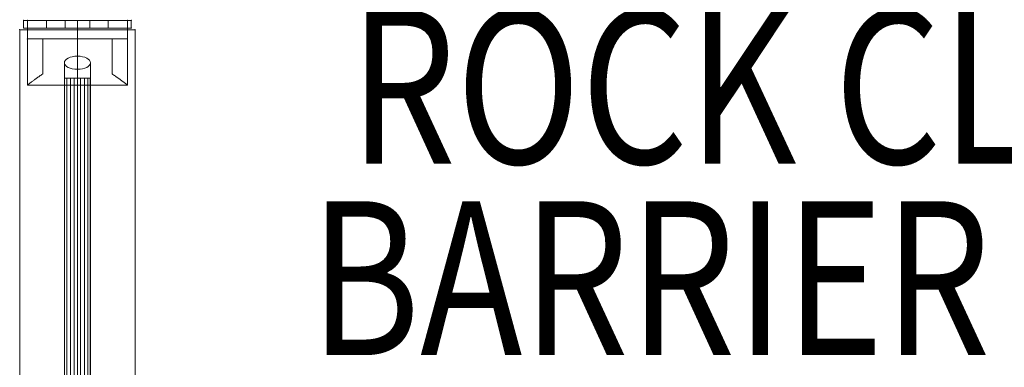
# Model space of a CAD drawing. Units: millimetres. Extents: x 13325 to 24975, y -7491 to 4159.
# Drawn here: x 22524 to 23164, y -2080 to -1854 of the extents above; entities that cross this region are included whole.
import ezdxf
from ezdxf.enums import TextEntityAlignment as Align

# ---------------------------------------------------------------- set-up
doc = ezdxf.new("R2010")
doc.units = ezdxf.units.MM
doc.header["$MEASUREMENT"] = 0
for name, color, linetype, lineweight in [('fitness - Level 25', 7, 'Continuous', 0), ('fitness - Level 26', 7, 'Continuous', 0), ('fitness - Level 27', 7, 'Continuous', 0), ('Level 8', 18, 'Continuous', 0)]:
    doc.layers.add(name, color=color, linetype=linetype, lineweight=lineweight)
doc.styles.add('Style-Calibri', font='calibri.ttf')

# ---------------------------------------------------------------- blocks, each defined once
blk = doc.blocks.new('From Smart Solid_268')
at = {"layer": 'fitness - Level 25', "color": 96}
for p, q in [((-37.5, -901.5), (-37.5, 901.5)), ((-37.5, 901.5), (37.5, 901.5)), ((37.5, 901.5), (-37.5, 901.5)), ((-37.5, 901.5), (-37.5, -901.5)), ((37.5, 901.5), (37.5, -901.5)), ((37.5, -901.5), (37.5, 901.5))]:
    blk.add_line(p, q, dxfattribs=at)
for p in [(-37.5, 901.5), (37.5, 901.5)]:
    blk.add_point(p, dxfattribs=at)
blk = doc.blocks.new('From Smart Solid_269')
at = {"layer": 'fitness - Level 25', "color": 96}
for p, q in [((-37.5, -901.5), (-37.5, 901.5)), ((-37.5, 901.5), (37.5, 901.5)), ((37.5, 901.5), (-37.5, 901.5)), ((-37.5, 901.5), (-37.5, -901.5)), ((37.5, 901.5), (37.5, -901.5)), ((37.5, -901.5), (37.5, 901.5))]:
    blk.add_line(p, q, dxfattribs=at)
for p in [(-37.5, 901.5), (37.5, 901.5)]:
    blk.add_point(p, dxfattribs=at)
blk = doc.blocks.new('From Smart Solid_296')
at = {"layer": 'fitness - Level 27', "color": 12}
for p, q in [((0, 271.5), (0, -263)), ((-8.5, 267.25), (-8.5, -267.25)), ((0, 263), (0, -271.5)), ((8.5, 267.25), (8.5, -267.25))]:
    blk.add_line(p, q, dxfattribs=at)
for centre in [(0, 267.25), (0, -267.25)]:
    blk.add_ellipse(centre, major_axis=(8.5, 0), ratio=0.5, dxfattribs=at)
blk = doc.blocks.new('From Smart Solid_297')
at = {"layer": 'fitness - Level 27', "color": 12}
for p, q in [((0, 271.5), (0, -263)), ((-8.5, 267.25), (-8.5, -267.25)), ((0, 263), (0, -271.5)), ((8.5, 267.25), (8.5, -267.25))]:
    blk.add_line(p, q, dxfattribs=at)
at = {"layer": 'fitness - Level 27', "color": 12, "extrusion": (0, 0, -1)}
for centre in [(0, 267.25), (0, -267.25)]:
    blk.add_ellipse(centre, major_axis=(8.5, 0), ratio=0.5, dxfattribs=at)
blk = doc.blocks.new('From Smart Solid_304')
at = {"layer": 'fitness - Level 27', "color": 12}
for p, q in [((-8.5, 870), (8.5, 870)), ((-8.5, 870), (-8.5, -870)), ((0, 870), (0, -870)), ((0, 870), (0, -870)), ((8.5, 870), (8.5, -870))]:
    blk.add_line(p, q, dxfattribs=at)
blk = doc.blocks.new('From Smart Solid_305')
at = {"layer": 'fitness - Level 27', "color": 12}
for p, q in [((0, 271.5), (0, -263)), ((-8.5, 267.25), (-8.5, -267.25)), ((0, 263), (0, -271.5)), ((8.5, 267.25), (8.5, -267.25))]:
    blk.add_line(p, q, dxfattribs=at)
for centre in [(0, 267.25), (0, -267.25)]:
    blk.add_ellipse(centre, major_axis=(8.5, 0), ratio=0.5, dxfattribs=at)
blk = doc.blocks.new('From Smart Solid_306')
at = {"layer": 'fitness - Level 27', "color": 12}
for p, q in [((0, 271.5), (0, -263)), ((-8.5, 267.25), (-8.5, -267.25)), ((0, 263), (0, -271.5)), ((8.5, 267.25), (8.5, -267.25))]:
    blk.add_line(p, q, dxfattribs=at)
at = {"layer": 'fitness - Level 27', "color": 12, "extrusion": (0, 0, -1)}
for centre in [(0, 267.25), (0, -267.25)]:
    blk.add_ellipse(centre, major_axis=(8.5, 0), ratio=0.5, dxfattribs=at)
blk = doc.blocks.new('From Smart Solid_313')
at = {"layer": 'fitness - Level 27', "color": 12}
for p, q in [((-8.5, 870), (8.5, 870)), ((-8.5, 870), (-8.5, -870)), ((0, 870), (0, -870)), ((0, 870), (0, -870)), ((8.5, 870), (8.5, -870))]:
    blk.add_line(p, q, dxfattribs=at)
blk = doc.blocks.new('From Smart Solid_314')
at = {"layer": 'fitness - Level 27', "color": 12}
for p, q in [((0, 271.5), (0, -263)), ((-8.5, 267.25), (-8.5, -267.25)), ((0, 263), (0, -271.5)), ((8.5, 267.25), (8.5, -267.25))]:
    blk.add_line(p, q, dxfattribs=at)
at = {"layer": 'fitness - Level 27', "color": 12, "extrusion": (0, 0, -1)}
for centre in [(0, 267.25), (0, -267.25)]:
    blk.add_ellipse(centre, major_axis=(8.5, 0), ratio=0.5, dxfattribs=at)
blk = doc.blocks.new('From Smart Solid_321')
at = {"layer": 'fitness - Level 27', "color": 12}
for p, q in [((-8.5, 870), (8.5, 870)), ((-8.5, 870), (-8.5, -870)), ((0, 870), (0, -870)), ((0, 870), (0, -870)), ((8.5, 870), (8.5, -870))]:
    blk.add_line(p, q, dxfattribs=at)
blk = doc.blocks.new('From Smart Solid_328')
at = {"layer": 'fitness - Level 27', "color": 12}
for p, q in [((-8.5, 870), (8.5, 870)), ((-8.5, 870), (-8.5, -870)), ((0, 870), (0, -870)), ((0, 870), (0, -870)), ((8.5, 870), (8.5, -870))]:
    blk.add_line(p, q, dxfattribs=at)
blk = doc.blocks.new('From Smart Solid_334')
at = {"layer": 'fitness - Level 27', "color": 12}
for p, q in [((-8.5, 870), (8.5, 870)), ((-8.5, 870), (-8.5, -870)), ((0, 870), (0, -870)), ((0, 870), (0, -870)), ((8.5, 870), (8.5, -870))]:
    blk.add_line(p, q, dxfattribs=at)
blk = doc.blocks.new('From Smart Solid_339')
at = {"layer": 'fitness - Level 27', "color": 12}
for p, q in [((-8.5, 870), (8.5, 870)), ((-8.5, 870), (-8.5, -870)), ((0, 870), (0, -870)), ((0, 870), (0, -870)), ((8.5, 870), (8.5, -870))]:
    blk.add_line(p, q, dxfattribs=at)
blk = doc.blocks.new('From Smart Solid_343')
at = {"layer": 'fitness - Level 27', "color": 12}
for p, q in [((-8.5, 870), (8.5, 870)), ((-8.5, 870), (-8.5, -870)), ((0, 870), (0, -870)), ((0, 870), (0, -870)), ((8.5, 870), (8.5, -870))]:
    blk.add_line(p, q, dxfattribs=at)
blk = doc.blocks.new('From Smart Solid_346')
at = {"layer": 'fitness - Level 27', "color": 12}
for p, q in [((-8.5, 870), (8.5, 870)), ((-8.5, 870), (-8.5, -870)), ((0, 870), (0, -870)), ((0, 870), (0, -870)), ((8.5, 870), (8.5, -870))]:
    blk.add_line(p, q, dxfattribs=at)
blk = doc.blocks.new('From Smart Solid_348')
at = {"layer": 'fitness - Level 27', "color": 12}
for p, q in [((-8.5, 870), (8.5, 870)), ((-8.5, 870), (-8.5, -870)), ((0, 870), (0, -870)), ((0, 870), (0, -870)), ((8.5, 870), (8.5, -870))]:
    blk.add_line(p, q, dxfattribs=at)
blk = doc.blocks.new('From Smart Solid_349')
at = {"layer": 'fitness - Level 27', "color": 12}
for p, q in [((-8.29, 870), (-8.29, -870)), ((-6.8, 870), (-6.8, -870)), ((-4.49, 870), (-4.49, -870)), ((-2.09, 870), (-2.09, -870)), ((0, 870), (0, -870)), ((2.09, 870), (2.09, -870)), ((4.49, 870), (4.49, -870)), ((6.8, 870), (6.8, -870)), ((8.29, 870), (8.29, -870))]:
    blk.add_line(p, q, dxfattribs=at)
blk.add_open_spline([(-8.5, 870), (-8.5, 870), (-8.44, 870), (-8.28, 870), (-8.22, 870), (-8.05, 870), (-7.96, 870), (-7.64, 870), (-7.38, 870), (-6.92, 870), (-6.75, 870), (-6.39, 870), (-6.21, 870), (-5.62, 870), (-5.19, 870), (-4.49, 870), (-4.25, 870), (-3.76, 870), (-3.26, 870), (-2.74, 870), (-2.34, 870), (-2.2, 870), (-1.93, 870), (-1.8, 870), (-1.11, 870), (-0.56, 870), (0.27, 870), (0.55, 870), (1.11, 870), (1.39, 870), (2.2, 870), (2.73, 870), (3.5, 870), (3.76, 870), (4.25, 870), (4.49, 870), (5.18, 870), (5.61, 870), (6.21, 870), (6.39, 870), (6.75, 870), (7.08, 870), (7.36, 870), (7.62, 870), (7.75, 870), (8.07, 870), (8.23, 870), (8.39, 870), (8.43, 870), (8.49, 870), (8.5, 870), (8.5, 870), (8.45, 870), (8.28, 870), (8.22, 870), (8.05, 870), (7.87, 870), (7.63, 870), (7.37, 870), (7.23, 870), (6.76, 870), (6.41, 870), (5.82, 870), (5.61, 870), (5.29, 870), (5.18, 870), (4.96, 870), (4.84, 870), (4.26, 870), (3.78, 870), (3.01, 870), (2.74, 870), (2.21, 870), (1.94, 870), (1.12, 870), (0.57, 870), (-0.27, 870), (-0.55, 870), (-1.1, 870), (-1.65, 870), (-2.19, 870), (-2.72, 870), (-2.99, 870), (-3.76, 870), (-4.25, 870), (-4.94, 870), (-5.17, 870), (-5.6, 870), (-5.81, 870), (-6.4, 870), (-6.75, 870), (-7.22, 870), (-7.36, 870), (-7.62, 870), (-7.86, 870), (-8.05, 870), (-8.21, 870), (-8.28, 870), (-8.44, 870), (-8.5, 870), (-8.5, 870)], degree=3, knots=[0, 0, 0, 0, 0.03125, 0.03125, 0.046875, 0.046875, 0.0625, 0.0625, 0.09375, 0.09375, 0.109375, 0.109375, 0.125, 0.125, 0.15625, 0.15625, 0.171875, 0.171875, 0.1875, 0.203125, 0.203125, 0.210937, 0.210937, 0.21875, 0.21875, 0.25, 0.25, 0.265625, 0.265625, 0.28125, 0.28125, 0.3125, 0.3125, 0.328125, 0.328125, 0.34375, 0.34375, 0.375, 0.375, 0.390625, 0.390625, 0.40625, 0.421875, 0.421875, 0.4375, 0.4375, 0.46875, 0.46875, 0.484375, 0.484375, 0.5, 0.5, 0.53125, 0.53125, 0.546875, 0.546875, 0.5625, 0.578125, 0.578125, 0.59375, 0.59375, 0.625, 0.625, 0.640625, 0.640625, 0.648438, 0.648438, 0.65625, 0.65625, 0.6875, 0.6875, 0.703125, 0.703125, 0.71875, 0.71875, 0.75, 0.75, 0.765625, 0.765625, 0.78125, 0.796875, 0.796875, 0.8125, 0.8125, 0.84375, 0.84375, 0.859375, 0.859375, 0.875, 0.875, 0.90625, 0.90625, 0.921875, 0.921875, 0.9375, 0.953125, 0.953125, 0.96875, 0.96875, 1, 1, 1, 1], dxfattribs=at)
blk = doc.blocks.new('From Smart Solid_351')
at = {"layer": 'fitness - Level 25', "color": 96, "linetype": 'Continuous', "lineweight": 0}
for p, q in [((-20, 2.5), (-35, 2.5)), ((-35, -2.5), (-35, 2.5)), ((-20, 2.5), (-35, 2.5)), ((-35, 2.5), (-35, -2.5)), ((-20, -2.5), (-20, 2.5)), ((-20, 2.5), (-20, -2.5)), ((-20, 2.5), (20, 2.5)), ((-20, 2.5), (20, 2.5)), ((8, 2.5), (-8, 2.5)), ((8, 2.5), (-8, 2.5)), ((-8, 2.5), (-8, -2.5)), ((-8, 2.5), (-8, -2.5)), ((0, 2.5), (0, -2.5)), ((0, 2.5), (0, -2.5)), ((0, 2.5), (0, -2.5)), ((0, 2.5), (0, -2.5)), ((8, 2.5), (8, -2.5)), ((8, 2.5), (8, -2.5)), ((35, 2.5), (20, 2.5)), ((20, -2.5), (20, 2.5)), ((35, 2.5), (20, 2.5)), ((20, 2.5), (20, -2.5)), ((35, -2.5), (35, 2.5)), ((35, 2.5), (35, -2.5)), ((-35, -2.5), (-20, -2.5)), ((-35, -2.5), (-20, -2.5)), ((-20, -2.5), (20, -2.5)), ((-20, -2.5), (20, -2.5)), ((-8, -2.5), (8, -2.5)), ((-8, -2.5), (8, -2.5)), ((20, -2.5), (35, -2.5)), ((20, -2.5), (35, -2.5))]:
    blk.add_line(p, q, dxfattribs=at)
for p in [(-35, 2.5), (35, 2.5), (-35, -2.5), (35, -2.5)]:
    blk.add_point(p, dxfattribs=at)
blk = doc.blocks.new('From Smart Solid_352')
at = {"layer": 'fitness - Level 25', "color": 96, "linetype": 'Continuous', "lineweight": 0}
for p, q in [((-20, 2.5), (-35, 2.5)), ((-35, -2.5), (-35, 2.5)), ((-20, 2.5), (-35, 2.5)), ((-35, 2.5), (-35, -2.5)), ((-20, -2.5), (-20, 2.5)), ((-20, 2.5), (-20, -2.5)), ((-20, 2.5), (20, 2.5)), ((-20, 2.5), (20, 2.5)), ((8, 2.5), (-8, 2.5)), ((8, 2.5), (-8, 2.5)), ((-8, 2.5), (-8, -2.5)), ((-8, 2.5), (-8, -2.5)), ((0, 2.5), (0, -2.5)), ((0, 2.5), (0, -2.5)), ((0, 2.5), (0, -2.5)), ((0, 2.5), (0, -2.5)), ((8, 2.5), (8, -2.5)), ((8, 2.5), (8, -2.5)), ((35, 2.5), (20, 2.5)), ((20, -2.5), (20, 2.5)), ((35, 2.5), (20, 2.5)), ((20, 2.5), (20, -2.5)), ((35, -2.5), (35, 2.5)), ((35, 2.5), (35, -2.5)), ((-35, -2.5), (-20, -2.5)), ((-35, -2.5), (-20, -2.5)), ((-20, -2.5), (20, -2.5)), ((-20, -2.5), (20, -2.5)), ((-8, -2.5), (8, -2.5)), ((-8, -2.5), (8, -2.5)), ((20, -2.5), (35, -2.5)), ((20, -2.5), (35, -2.5))]:
    blk.add_line(p, q, dxfattribs=at)
for p in [(-35, 2.5), (35, 2.5), (-35, -2.5), (35, -2.5)]:
    blk.add_point(p, dxfattribs=at)
blk = doc.blocks.new('From Smart Solid_354')
at = {"layer": 'fitness - Level 26', "color": 7, "lineweight": 0}
for p, q in [((-32.5, 21), (-32.5, 9)), ((-32.5, 9), (-32.5, 21)), ((32.5, 21), (-32.5, 21)), ((32.5, 21), (-32.5, 21)), ((-32.5, 9), (-32.5, 21)), ((0, 9), (0, 21)), ((0, 9), (0, 21)), ((32.5, 21), (32.5, 9)), ((32.5, 9), (32.5, 21)), ((32.5, 9), (32.5, 21)), ((-32.5, -21), (-32.5, 9)), ((-32.5, -21), (-32.5, 9)), ((-32.5, 9), (-22.5, 9)), ((-32.5, 9), (-22.5, 9)), ((32.5, 9), (-32.5, 9)), ((32.5, 9), (-32.5, 9)), ((-22.5, 9), (-22.5, -13.74)), ((-22.5, 9), (-22.5, -13.74)), ((-22.5, -13.74), (-22.5, 9)), ((-22.5, -13.74), (-22.5, 9)), ((22.5, 9), (-22.5, 9)), ((22.5, 9), (-22.5, 9)), ((0, 9), (0, -21)), ((0, 9), (0, -21)), ((22.5, -13.74), (22.5, 9)), ((22.5, -13.74), (22.5, 9)), ((22.5, 9), (22.5, -13.74)), ((22.5, 9), (22.5, -13.74)), ((22.5, 9), (32.5, 9)), ((22.5, 9), (32.5, 9)), ((32.5, -21), (32.5, 9)), ((32.5, -21), (32.5, 9)), ((32.5, -21), (-32.5, -21)), ((32.5, -21), (-32.5, -21))]:
    blk.add_line(p, q, dxfattribs=at)
for points, knots in [([(-22.5, -13.74), (-23.25, -14.23), (-23.96, -14.72), (-25.32, -15.65), (-25.96, -16.11), (-27.17, -16.98), (-27.74, -17.39), (-28.54, -17.98), (-28.8, -18.17), (-29.29, -18.54), (-29.52, -18.71), (-30.18, -19.21), (-30.57, -19.51), (-31.26, -20.04), (-31.55, -20.26), (-31.85, -20.49), (-31.9, -20.53), (-32.01, -20.62), (-32.15, -20.73), (-32.26, -20.81), (-32.44, -20.95), (-32.5, -21), (-32.5, -21)], [0, 0, 0, 0, 0.125, 0.125, 0.25, 0.25, 0.375, 0.375, 0.4375, 0.4375, 0.5, 0.5, 0.625, 0.625, 0.75, 0.75, 0.78125, 0.78125, 0.8125, 0.875, 0.875, 1, 1, 1, 1]), ([(-32.5, -21), (-32.5, -21), (-32.48, -20.99), (-32.44, -20.95), (-32.42, -20.94), (-32.38, -20.9), (-32.35, -20.88), (-32.2, -20.77), (-32.02, -20.63), (-31.55, -20.26), (-31.26, -20.04), (-30.75, -19.65), (-30.57, -19.5), (-30.17, -19.2), (-29.96, -19.04), (-29.3, -18.55), (-28.82, -18.18), (-27.76, -17.4), (-27.19, -16.99), (-26.28, -16.33), (-25.96, -16.11), (-25.32, -15.65), (-24.98, -15.42), (-23.96, -14.72), (-23.25, -14.23), (-22.5, -13.74)], [0, 0, 0, 0, 0.0625, 0.0625, 0.09375, 0.09375, 0.125, 0.125, 0.25, 0.25, 0.375, 0.375, 0.4375, 0.4375, 0.5, 0.5, 0.625, 0.625, 0.75, 0.75, 0.8125, 0.8125, 0.875, 0.875, 1, 1, 1, 1]), ([(22.5, -13.74), (23.25, -14.23), (23.96, -14.72), (25.32, -15.65), (25.96, -16.11), (27.18, -16.98), (27.75, -17.39), (28.54, -17.98), (28.8, -18.17), (29.29, -18.54), (29.52, -18.71), (30.18, -19.21), (30.58, -19.51), (31.26, -20.04), (31.55, -20.26), (31.85, -20.49), (31.9, -20.53), (32.01, -20.62), (32.15, -20.73), (32.26, -20.81), (32.44, -20.95), (32.5, -21), (32.5, -21)], [0, 0, 0, 0, 0.125, 0.125, 0.25, 0.25, 0.375, 0.375, 0.4375, 0.4375, 0.5, 0.5, 0.625, 0.625, 0.75, 0.75, 0.78125, 0.78125, 0.8125, 0.875, 0.875, 1, 1, 1, 1]), ([(32.5, -21), (32.5, -21), (32.49, -20.99), (32.44, -20.95), (32.42, -20.94), (32.38, -20.9), (32.35, -20.88), (32.2, -20.77), (32.02, -20.63), (31.55, -20.26), (31.26, -20.04), (30.75, -19.65), (30.57, -19.5), (30.17, -19.2), (29.96, -19.04), (29.3, -18.55), (28.82, -18.18), (27.76, -17.4), (27.19, -16.99), (26.28, -16.33), (25.96, -16.11), (25.32, -15.65), (24.98, -15.42), (23.96, -14.72), (23.25, -14.23), (22.5, -13.74)], [0, 0, 0, 0, 0.0625, 0.0625, 0.09375, 0.09375, 0.125, 0.125, 0.25, 0.25, 0.375, 0.375, 0.4375, 0.4375, 0.5, 0.5, 0.625, 0.625, 0.75, 0.75, 0.8125, 0.8125, 0.875, 0.875, 1, 1, 1, 1])]:
    blk.add_open_spline(points, degree=3, knots=knots, dxfattribs=at)
for p in [(-32.5, 21), (32.5, 21), (-32.5, 9), (-32.5, 9), (-22.5, 9), (-22.5, 9), (22.5, 9), (22.5, 9), (32.5, 9), (32.5, 9)]:
    blk.add_point(p, dxfattribs=at)
blk = doc.blocks.new('From Smart Solid_355')
at = {"layer": 'fitness - Level 26', "color": 7, "lineweight": 0}
for p, q in [((-32.5, 21), (-32.5, 9)), ((-32.5, 9), (-32.5, 21)), ((32.5, 21), (-32.5, 21)), ((32.5, 21), (-32.5, 21)), ((-32.5, 9), (-32.5, 21)), ((0, 9), (0, 21)), ((0, 9), (0, 21)), ((32.5, 21), (32.5, 9)), ((32.5, 9), (32.5, 21)), ((32.5, 9), (32.5, 21)), ((-32.5, -21), (-32.5, 9)), ((-32.5, -21), (-32.5, 9)), ((-32.5, 9), (-22.5, 9)), ((-32.5, 9), (-22.5, 9)), ((32.5, 9), (-32.5, 9)), ((32.5, 9), (-32.5, 9)), ((-22.5, 9), (-22.5, -13.74)), ((-22.5, 9), (-22.5, -13.74)), ((-22.5, -13.74), (-22.5, 9)), ((-22.5, -13.74), (-22.5, 9)), ((22.5, 9), (-22.5, 9)), ((22.5, 9), (-22.5, 9)), ((0, 9), (0, -21)), ((0, 9), (0, -21)), ((22.5, -13.74), (22.5, 9)), ((22.5, -13.74), (22.5, 9)), ((22.5, 9), (22.5, -13.74)), ((22.5, 9), (22.5, -13.74)), ((22.5, 9), (32.5, 9)), ((22.5, 9), (32.5, 9)), ((32.5, -21), (32.5, 9)), ((32.5, -21), (32.5, 9)), ((32.5, -21), (-32.5, -21)), ((32.5, -21), (-32.5, -21))]:
    blk.add_line(p, q, dxfattribs=at)
for points, knots in [([(-22.5, -13.74), (-23.25, -14.23), (-23.96, -14.72), (-25.32, -15.65), (-25.96, -16.11), (-27.17, -16.98), (-27.74, -17.39), (-28.54, -17.98), (-28.8, -18.17), (-29.29, -18.54), (-29.52, -18.71), (-30.18, -19.21), (-30.57, -19.51), (-31.26, -20.04), (-31.55, -20.26), (-31.85, -20.49), (-31.9, -20.53), (-32.01, -20.62), (-32.15, -20.73), (-32.26, -20.81), (-32.44, -20.95), (-32.5, -21), (-32.5, -21)], [0, 0, 0, 0, 0.125, 0.125, 0.25, 0.25, 0.375, 0.375, 0.4375, 0.4375, 0.5, 0.5, 0.625, 0.625, 0.75, 0.75, 0.78125, 0.78125, 0.8125, 0.875, 0.875, 1, 1, 1, 1]), ([(-32.5, -21), (-32.5, -21), (-32.48, -20.99), (-32.44, -20.95), (-32.42, -20.94), (-32.38, -20.9), (-32.35, -20.88), (-32.2, -20.77), (-32.02, -20.63), (-31.55, -20.26), (-31.26, -20.04), (-30.75, -19.65), (-30.57, -19.5), (-30.17, -19.2), (-29.96, -19.04), (-29.3, -18.55), (-28.82, -18.18), (-27.76, -17.4), (-27.19, -16.99), (-26.28, -16.33), (-25.96, -16.11), (-25.32, -15.65), (-24.98, -15.42), (-23.96, -14.72), (-23.25, -14.23), (-22.5, -13.74)], [0, 0, 0, 0, 0.0625, 0.0625, 0.09375, 0.09375, 0.125, 0.125, 0.25, 0.25, 0.375, 0.375, 0.4375, 0.4375, 0.5, 0.5, 0.625, 0.625, 0.75, 0.75, 0.8125, 0.8125, 0.875, 0.875, 1, 1, 1, 1]), ([(22.5, -13.74), (23.25, -14.23), (23.96, -14.72), (25.32, -15.65), (25.96, -16.11), (27.18, -16.98), (27.75, -17.39), (28.54, -17.98), (28.8, -18.17), (29.29, -18.54), (29.52, -18.71), (30.18, -19.21), (30.58, -19.51), (31.26, -20.04), (31.55, -20.26), (31.85, -20.49), (31.9, -20.53), (32.01, -20.62), (32.15, -20.73), (32.26, -20.81), (32.44, -20.95), (32.5, -21), (32.5, -21)], [0, 0, 0, 0, 0.125, 0.125, 0.25, 0.25, 0.375, 0.375, 0.4375, 0.4375, 0.5, 0.5, 0.625, 0.625, 0.75, 0.75, 0.78125, 0.78125, 0.8125, 0.875, 0.875, 1, 1, 1, 1]), ([(32.5, -21), (32.5, -21), (32.49, -20.99), (32.44, -20.95), (32.42, -20.94), (32.38, -20.9), (32.35, -20.88), (32.2, -20.77), (32.02, -20.63), (31.55, -20.26), (31.26, -20.04), (30.75, -19.65), (30.57, -19.5), (30.17, -19.2), (29.96, -19.04), (29.3, -18.55), (28.82, -18.18), (27.76, -17.4), (27.19, -16.99), (26.28, -16.33), (25.96, -16.11), (25.32, -15.65), (24.98, -15.42), (23.96, -14.72), (23.25, -14.23), (22.5, -13.74)], [0, 0, 0, 0, 0.0625, 0.0625, 0.09375, 0.09375, 0.125, 0.125, 0.25, 0.25, 0.375, 0.375, 0.4375, 0.4375, 0.5, 0.5, 0.625, 0.625, 0.75, 0.75, 0.8125, 0.8125, 0.875, 0.875, 1, 1, 1, 1])]:
    blk.add_open_spline(points, degree=3, knots=knots, dxfattribs=at)
for p in [(-32.5, 21), (32.5, 21), (-32.5, 9), (-32.5, 9), (-22.5, 9), (-22.5, 9), (22.5, 9), (22.5, 9), (32.5, 9), (32.5, 9)]:
    blk.add_point(p, dxfattribs=at)
blk = doc.blocks.new('From Smart Solid_356')
at = {"layer": 'fitness - Level 26', "color": 7, "lineweight": 0}
for p, q in [((-32.5, 21), (-32.5, 9)), ((-32.5, 9), (-32.5, 21)), ((32.5, 21), (-32.5, 21)), ((32.5, 21), (-32.5, 21)), ((-32.5, 9), (-32.5, 21)), ((0, 9), (0, 21)), ((0, 9), (0, 21)), ((32.5, 21), (32.5, 9)), ((32.5, 9), (32.5, 21)), ((32.5, 9), (32.5, 21)), ((-32.5, -21), (-32.5, 9)), ((-32.5, -21), (-32.5, 9)), ((-32.5, 9), (-22.5, 9)), ((-32.5, 9), (-22.5, 9)), ((32.5, 9), (-32.5, 9)), ((32.5, 9), (-32.5, 9)), ((-22.5, 9), (-22.5, -13.74)), ((-22.5, 9), (-22.5, -13.74)), ((-22.5, -13.74), (-22.5, 9)), ((-22.5, -13.74), (-22.5, 9)), ((22.5, 9), (-22.5, 9)), ((22.5, 9), (-22.5, 9)), ((0, 9), (0, -21)), ((0, 9), (0, -21)), ((22.5, -13.74), (22.5, 9)), ((22.5, -13.74), (22.5, 9)), ((22.5, 9), (22.5, -13.74)), ((22.5, 9), (22.5, -13.74)), ((22.5, 9), (32.5, 9)), ((22.5, 9), (32.5, 9)), ((32.5, -21), (32.5, 9)), ((32.5, -21), (32.5, 9)), ((32.5, -21), (-32.5, -21)), ((32.5, -21), (-32.5, -21))]:
    blk.add_line(p, q, dxfattribs=at)
for points, knots in [([(-22.5, -13.74), (-23.25, -14.23), (-23.96, -14.72), (-25.32, -15.65), (-25.96, -16.11), (-27.17, -16.98), (-27.74, -17.39), (-28.54, -17.98), (-28.8, -18.17), (-29.29, -18.54), (-29.52, -18.71), (-30.18, -19.21), (-30.57, -19.51), (-31.26, -20.04), (-31.55, -20.26), (-31.85, -20.49), (-31.9, -20.53), (-32.01, -20.62), (-32.15, -20.73), (-32.26, -20.81), (-32.44, -20.95), (-32.5, -21), (-32.5, -21)], [0, 0, 0, 0, 0.125, 0.125, 0.25, 0.25, 0.375, 0.375, 0.4375, 0.4375, 0.5, 0.5, 0.625, 0.625, 0.75, 0.75, 0.78125, 0.78125, 0.8125, 0.875, 0.875, 1, 1, 1, 1]), ([(-32.5, -21), (-32.5, -21), (-32.48, -20.99), (-32.44, -20.95), (-32.42, -20.94), (-32.38, -20.9), (-32.35, -20.88), (-32.2, -20.77), (-32.02, -20.63), (-31.55, -20.26), (-31.26, -20.04), (-30.75, -19.65), (-30.57, -19.5), (-30.17, -19.2), (-29.96, -19.04), (-29.3, -18.55), (-28.82, -18.18), (-27.76, -17.4), (-27.19, -16.99), (-26.28, -16.33), (-25.96, -16.11), (-25.32, -15.65), (-24.98, -15.42), (-23.96, -14.72), (-23.25, -14.23), (-22.5, -13.74)], [0, 0, 0, 0, 0.0625, 0.0625, 0.09375, 0.09375, 0.125, 0.125, 0.25, 0.25, 0.375, 0.375, 0.4375, 0.4375, 0.5, 0.5, 0.625, 0.625, 0.75, 0.75, 0.8125, 0.8125, 0.875, 0.875, 1, 1, 1, 1]), ([(22.5, -13.74), (23.25, -14.23), (23.96, -14.72), (25.32, -15.65), (25.96, -16.11), (27.18, -16.98), (27.75, -17.39), (28.54, -17.98), (28.8, -18.17), (29.29, -18.54), (29.52, -18.71), (30.18, -19.21), (30.58, -19.51), (31.26, -20.04), (31.55, -20.26), (31.85, -20.49), (31.9, -20.53), (32.01, -20.62), (32.15, -20.73), (32.26, -20.81), (32.44, -20.95), (32.5, -21), (32.5, -21)], [0, 0, 0, 0, 0.125, 0.125, 0.25, 0.25, 0.375, 0.375, 0.4375, 0.4375, 0.5, 0.5, 0.625, 0.625, 0.75, 0.75, 0.78125, 0.78125, 0.8125, 0.875, 0.875, 1, 1, 1, 1]), ([(32.5, -21), (32.5, -21), (32.49, -20.99), (32.44, -20.95), (32.42, -20.94), (32.38, -20.9), (32.35, -20.88), (32.2, -20.77), (32.02, -20.63), (31.55, -20.26), (31.26, -20.04), (30.75, -19.65), (30.57, -19.5), (30.17, -19.2), (29.96, -19.04), (29.3, -18.55), (28.82, -18.18), (27.76, -17.4), (27.19, -16.99), (26.28, -16.33), (25.96, -16.11), (25.32, -15.65), (24.98, -15.42), (23.96, -14.72), (23.25, -14.23), (22.5, -13.74)], [0, 0, 0, 0, 0.0625, 0.0625, 0.09375, 0.09375, 0.125, 0.125, 0.25, 0.25, 0.375, 0.375, 0.4375, 0.4375, 0.5, 0.5, 0.625, 0.625, 0.75, 0.75, 0.8125, 0.8125, 0.875, 0.875, 1, 1, 1, 1])]:
    blk.add_open_spline(points, degree=3, knots=knots, dxfattribs=at)
for p in [(-32.5, 21), (32.5, 21), (-32.5, 9), (-32.5, 9), (-22.5, 9), (-22.5, 9), (22.5, 9), (22.5, 9), (32.5, 9), (32.5, 9)]:
    blk.add_point(p, dxfattribs=at)
blk = doc.blocks.new('fitness')
at = {"layer": 'fitness - Level 25', "color": 96, "linetype": 'Continuous', "lineweight": 0}
for name in ['From Smart Solid_351', 'From Smart Solid_352']:
    blk.add_blockref(name, (22561.6435, -1857.0725), dxfattribs=at)
at = {"layer": 'fitness - Level 25', "color": 96}
for name in ['From Smart Solid_268', 'From Smart Solid_269']:
    blk.add_blockref(name, (22561.6445, -2762.0725), dxfattribs=at)
at = {"layer": 'fitness - Level 26', "color": 7, "lineweight": 0}
for name in ['From Smart Solid_354', 'From Smart Solid_355', 'From Smart Solid_356']:
    blk.add_blockref(name, (22561.6435, -1875.5725), dxfattribs=at)
at = {"layer": 'fitness - Level 27', "color": 12}
for name, p in [('From Smart Solid_296', (22561.6435, -2149.2765)), ('From Smart Solid_297', (22561.6435, -2149.2765)), ('From Smart Solid_305', (22561.6435, -2149.2765)), ('From Smart Solid_306', (22561.6435, -2149.2765)), ('From Smart Solid_314', (22561.6435, -2149.2765)), ('From Smart Solid_304', (22561.6435, -2762.0725)), ('From Smart Solid_313', (22561.6435, -2762.0725)), ('From Smart Solid_321', (22561.6435, -2762.0725)), ('From Smart Solid_328', (22561.6435, -2762.0725)), ('From Smart Solid_334', (22561.6435, -2762.0725)), ('From Smart Solid_339', (22561.6435, -2762.0725)), ('From Smart Solid_343', (22561.6435, -2762.0725)), ('From Smart Solid_346', (22561.6435, -2762.0725)), ('From Smart Solid_348', (22561.6435, -2762.0725)), ('From Smart Solid_349', (22561.6435, -2762.0725))]:
    blk.add_blockref(name, p, dxfattribs=at)

msp = doc.modelspace()

# ---------------------------------------------------------------- block references
at = {"layer": 'Level 8', "color": 7, "linetype": 'Continuous', "lineweight": 0}
msp.add_blockref('fitness', (0, 0), dxfattribs=at)

# ---------------------------------------------------------------- texts
at = {"layer": 'Level 8', "color": 98, "linetype": 'Continuous', "lineweight": 0, "style": 'Style-Calibri', "width": 0.8}
for s, p in [('ROCK CLIMBING WALL 1200', (23435.37, -1897.67)), ('BARRIER PANEL - PLASTIC', (23371.59, -2022))]:
    msp.add_text(s, height=100, dxfattribs=at).set_placement(p, align=Align.MIDDLE_CENTER)

doc.saveas('drawing.dxf')
